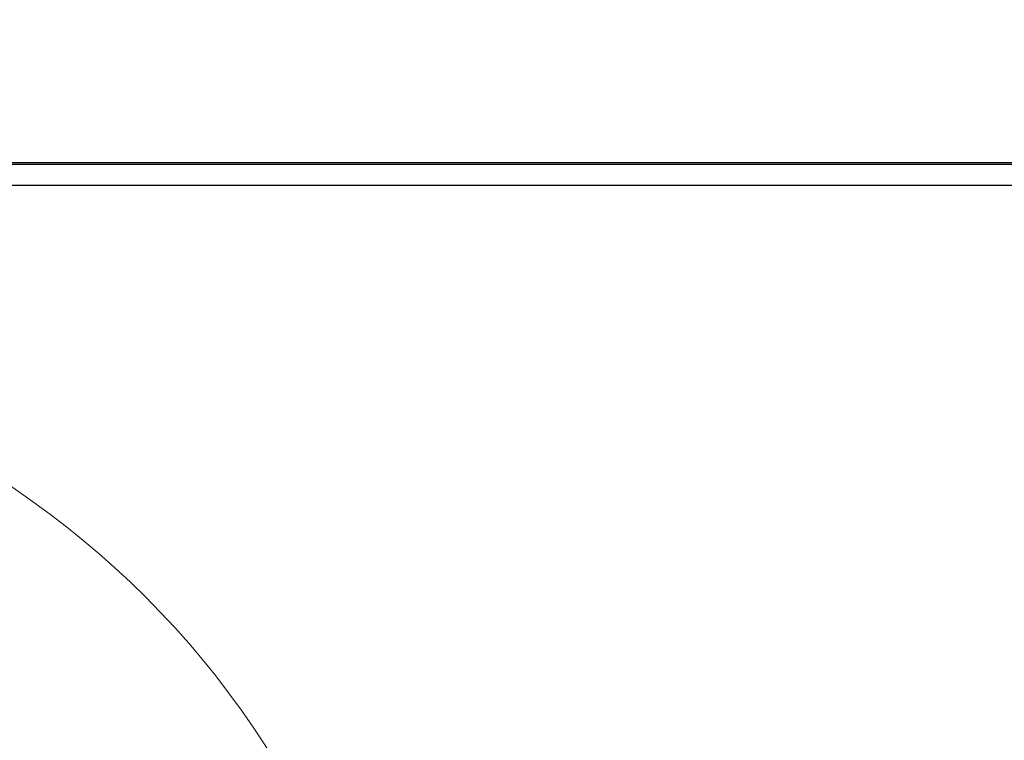
# Model space of a CAD drawing. Units: inches. Extents: x 0.7 to 16.5, y 1 to 10.2.
# Drawn here: x 14.1 to 14.3, y 5.8 to 5.9 of the extents above; entities that cross this region are included whole.
import ezdxf

# ---------------------------------------------------------------- set-up
doc = ezdxf.new("R2010")
doc.units = ezdxf.units.IN
doc.header["$MEASUREMENT"] = 0
doc.layers.add('FORMAT', color=7, linetype='Continuous')
doc.styles.add('SLDTEXTSTYLE0', font='TXT', dxfattribs={"width": 0.605})
doc.dimstyles.new('SLDDIMSTYLE0', dxfattribs={"dimtxt": 0.08, "dimasz": 0.13, "dimexe": 0, "dimexo": 0.0625, "dimgap": 0.02, "dimtad": 0, "dimtih": 1, "dimtoh": 1, "dimdec": 6, "dimlfac": 24, "dimrnd": 1e-09, "dimzin": 12, "dimdsep": 46, "dimlunit": 5, "dimtxsty": 'SLDTEXTSTYLE0', "dimsah": 1, "dimcen": 0.09, "dimadec": 0, "dimazin": 3, "dimtfac": 1, "dimtdec": 6, "dimtofl": 0, "dimtmove": 0, "dimatfit": 3, "dimfxl": 0, "dimfrac": 2, "dimtolj": 1, "dimtzin": 12, "dimarcsym": 0})

# ---------------------------------------------------------------- blocks, each defined once
blk = doc.blocks.new('_D')
at = {"layer": 'FORMAT'}
for p, q in [((13.44648, 5.7809), (13.44648, 7.94933)), ((14.83268, 5.95536), (14.83268, 7.94933)), ((13.44648, 7.82433), (13.82543, 7.82433)), ((13.96596, 7.82422), (13.93846, 7.82422)), ((13.93846, 7.82422), (13.93846, 7.70144)), ((14.14929, 7.82422), (14.17679, 7.82422)), ((14.17679, 7.82422), (14.17679, 7.70144)), ((14.83268, 7.82433), (14.28981, 7.82433)), ((13.93846, 7.70144), (13.96596, 7.70144)), ((14.17679, 7.70144), (14.14929, 7.70144))]:
    blk.add_line(p, q, dxfattribs=at)
for points in [[(13.44648, 7.82433), (13.57648, 7.80433), (13.57648, 7.84433)], [(14.83268, 7.82433), (14.70268, 7.84433), (14.70268, 7.80433)]]:
    blk.add_solid(points, dxfattribs=at)
at = {"layer": 'FORMAT', "char_height": 0.08, "attachment_point": 1, "style": 'SLDTEXTSTYLE0'}
for s, insert in [('33 5/16', (13.87429, 7.94568)), ('846', (13.96596, 7.80456))]:
    blk.add_mtext(s, dxfattribs=dict(at, insert=insert))
blk = doc.blocks.new('CENTER_OF_MASS')
at = {"color": 0, "linetype": 'Continuous', "lineweight": 0}
blk.add_circle((0, 0), 0.19685, dxfattribs=at)

msp = doc.modelspace()

# ---------------------------------------------------------------- linework, layer by layer
at = {"color": 7, "linetype": 'Continuous', "lineweight": 25}
for p, q in [((13.51289094, 5.89073488), (14.50039094, 5.89073488)), ((13.51289094, 5.89032484), (14.50039094, 5.89032484)), ((14.55234065, 5.88557766), (13.46802457, 5.88557766))]:
    msp.add_line(p, q, dxfattribs=at)

# ---------------------------------------------------------------- block references
at = {"color": 7, "linetype": 'Continuous', "lineweight": 0}
msp.add_blockref('CENTER_OF_MASS', (14.00284233, 5.65444713), dxfattribs=at)

# ---------------------------------------------------------------- dimensions: what is measured, and where the dimension line sits
at = {"layer": 'FORMAT'}
dim = msp.add_linear_dim(base=(14.83267672, 7.82432818), p1=(13.446484, 5.73089592), p2=(14.83267672, 5.90536123), dimstyle='SLDDIMSTYLE0', dxfattribs=at)
dim.commit()
dim.dimension.update_dxf_attribs({"geometry": '_D', "text_midpoint": (14.05762296, 7.82432818), "dimtype": 160})

doc.saveas('drawing.dxf')
